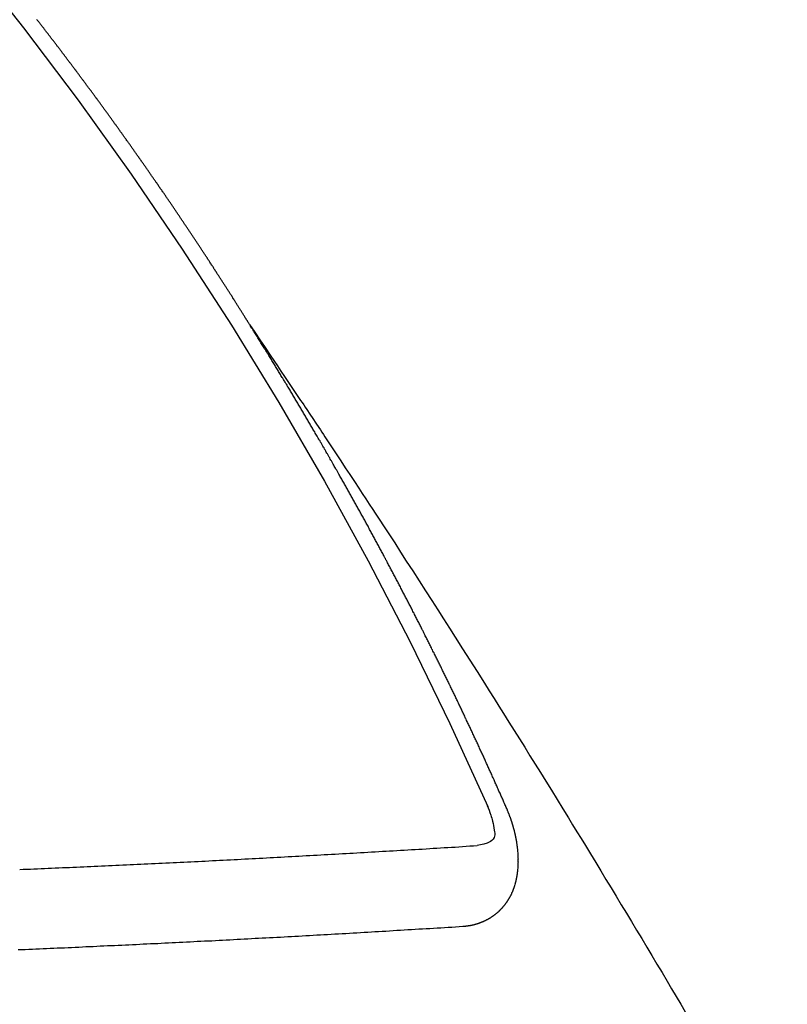
# Model space of a CAD drawing. Extents: x 0 to 26473, y -33085 to -24215.
# Drawn here: x 15109 to 15115, y -26069 to -26061 of the extents above; entities that cross this region are included whole.
import ezdxf

# ---------------------------------------------------------------- set-up
doc = ezdxf.new("R2010")
doc.units = 0
doc.header["$LTSCALE"] = 50
doc.header["$MEASUREMENT"] = 0
doc.linetypes.add('CENTER2', pattern=[1.125, 0.75, -0.125, 0.125, -0.125])
doc.linetypes.add('HIDDEN', pattern=[0.375, 0.25, -0.125])
doc.layers.get('0').update_dxf_attribs({"linetype": 'CONTINUOUS'})
doc.layers.get('DEFPOINTS').update_dxf_attribs({"color": 146, "linetype": 'CONTINUOUS'})
for name, color, linetype in [('150-機器', 8, 'CONTINUOUS'), ('160-文字', 254, 'CONTINUOUS'), ('166-寸法B', 11, 'CONTINUOUS')]:
    doc.layers.add(name, color=color, linetype=linetype)
doc.styles.add('KH001', font='txt')
doc.dimstyles.new('KH1xx015', dxfattribs={"dimscale": 10, "dimtxt": 3.8, "dimasz": 0.8, "dimexe": 0.3, "dimexo": 1.2, "dimgap": 0.5, "dimtad": 3, "dimdec": 1, "dimdsep": 46, "dimlunit": 6, "dimtxsty": 'KH001', "dimblk": 'DOT', "dimcen": 1, "dimdle": 1, "dimclrd": 256, "dimclre": 256, "dimclrt": 256, "dimadec": 0, "dimazin": 0, "dimtfac": 1, "dimtdec": 1, "dimtix": 1, "dimtmove": 2, "dimatfit": 3, "dimldrblk": 'CLOSEDBLANK', "dimfxl": 1, "dimtolj": 1, "dimtzin": 0, "dimlwd": -1, "dimlwe": -1, "dimarcsym": 0})
doc.dimstyles.new('KH1xx030', dxfattribs={"dimscale": 30, "dimtxt": 2, "dimasz": 0.6, "dimexe": 0.3, "dimexo": 1.2, "dimgap": 0.5, "dimtad": 3, "dimdec": 1, "dimdsep": 46, "dimlunit": 6, "dimtxsty": 'KH001', "dimblk": 'DOT', "dimcen": 1, "dimdle": 1, "dimclrd": 256, "dimclre": 256, "dimclrt": 256, "dimadec": 0, "dimazin": 0, "dimtfac": 1, "dimtdec": 1, "dimtix": 1, "dimtmove": 2, "dimatfit": 3, "dimldrblk": 'CLOSEDBLANK', "dimfxl": 1, "dimtolj": 1, "dimtzin": 0, "dimlwd": -1, "dimlwe": -1, "dimarcsym": 0})

# ---------------------------------------------------------------- blocks, each defined once
blk = doc.blocks.new('F402_H')
at = {"layer": '150-機器', "color": 13, "linetype": 'CENTER2'}
blk.add_line((0, 0), (244.018, -170.8633), dxfattribs=at)
at = {"layer": '150-機器', "color": 13, "linetype": 'HIDDEN'}
for points in [[(217.0868, -153.9617), (217.0908, -153.956), (217.0948, -153.9502), (217.0974, -153.9448), (217.1014, -153.939), (217.1054, -153.9333), (217.1086, -153.927), (217.112, -153.9221), (217.116, -153.9164), (217.1192, -153.9101), (217.1227, -153.9052), (217.1267, -153.8995), (217.1298, -153.8932), (217.1333, -153.8883), (217.1373, -153.8826), (217.1405, -153.8763), (217.1439, -153.8714), (217.1479, -153.8657), (217.1511, -153.8594), (217.1545, -153.8545), (217.1585, -153.8488), (217.1617, -153.8425), (217.1657, -153.8368), (217.1692, -153.8319), (217.1723, -153.8256), (217.1763, -153.8198), (217.1798, -153.8149), (217.183, -153.8087), (217.187, -153.8029), (217.1904, -153.798), (217.1936, -153.7917), (217.1976, -153.786), (217.201, -153.7811), (217.2042, -153.7748), (217.2082, -153.7691), (217.2122, -153.7634), (217.2148, -153.7579), (217.2188, -153.7522), (217.2228, -153.7465), (217.2263, -153.7416), (217.2295, -153.7353), (217.2335, -153.7296), (217.2369, -153.7247), (217.2401, -153.7184), (217.2441, -153.7127), (217.2481, -153.7069), (217.2515, -153.702), (217.2547, -153.6957), (217.2587, -153.69), (217.2622, -153.6851), (217.2653, -153.6788), (217.2693, -153.6731), (217.2728, -153.6682), (217.2768, -153.6625), (217.28, -153.6562), (217.2834, -153.6513), (217.2874, -153.6456), (217.2906, -153.6393), (217.2946, -153.6336), (217.298, -153.6287), (217.302, -153.6229), (217.3052, -153.6167), (217.3087, -153.6118), (217.3127, -153.606), (217.3167, -153.6003), (217.3193, -153.5948), (217.3233, -153.5891), (217.3273, -153.5834), (217.3313, -153.5777), (217.3339, -153.5722), (217.3379, -153.5665), (217.3419, -153.5608), (217.3454, -153.5559), (217.3485, -153.5496), (217.3525, -153.5439), (217.3565, -153.5381), (217.36, -153.5332), (217.3632, -153.527), (217.3672, -153.5212), (217.3706, -153.5163), (217.3746, -153.5106), (217.3778, -153.5043), (217.3812, -153.4994), (217.3852, -153.4937), (217.3892, -153.488), (217.3924, -153.4817), (217.3959, -153.4768), (217.3999, -153.4711), (217.4039, -153.4654), (217.4073, -153.4605), (217.4105, -153.4542), (217.4145, -153.4484), (217.4179, -153.4435), (217.4219, -153.4378), (217.4251, -153.4315), (217.4291, -153.4258), (217.4326, -153.4209), (217.4366, -153.4152), (217.4406, -153.4095), (217.4432, -153.404), (217.4472, -153.3983), (217.4512, -153.3926), (217.4552, -153.3868), (217.4586, -153.3819), (217.4618, -153.3756), (217.4658, -153.3699), (217.4692, -153.365), (217.4732, -153.3593), (217.4773, -153.3536), (217.4799, -153.3481), (217.4839, -153.3424), (217.4879, -153.3367), (217.4919, -153.331), (217.4953, -153.3261), (217.4985, -153.3198), (217.5025, -153.314), (217.5059, -153.3091), (217.5099, -153.3034), (217.5139, -153.2977), (217.518, -153.292), (217.5206, -153.2865), (217.5246, -153.2808), (217.5286, -153.2751), (217.532, -153.2702), (217.536, -153.2645), (217.5392, -153.2582), (217.5432, -153.2524), (217.5466, -153.2475), (217.5506, -153.2418), (217.5546, -153.2361), (217.5581, -153.2312), (217.5613, -153.2249), (217.5653, -153.2192), (217.5687, -153.2143), (217.5727, -153.2086), (217.5767, -153.2029), (217.5807, -153.1971), (217.5841, -153.1922), (217.5873, -153.1859), (217.5913, -153.1802), (217.5948, -153.1753), (217.5988, -153.1696), (217.6028, -153.1639), (217.6068, -153.1582), (217.6094, -153.1527), (217.6134, -153.147), (217.6174, -153.1413), (217.6208, -153.1364), (217.6248, -153.1306), (217.6288, -153.1249), (217.6329, -153.1192), (217.6363, -153.1143), (217.6395, -153.108), (217.6435, -153.1023), (217.6469, -153.0974), (217.6509, -153.0917), (217.6549, -153.0859), (217.6589, -153.0802), (217.6624, -153.0753), (217.6664, -153.0696), (217.6695, -153.0633), (217.673, -153.0584), (217.677, -153.0527), (217.681, -153.047), (217.685, -153.0413), (217.6884, -153.0364), (217.6924, -153.0306), (217.6964, -153.0249), (217.6999, -153.02), (217.7031, -153.0137), (217.7071, -153.008), (217.7111, -153.0023), (217.7145, -152.9974), (217.7185, -152.9917), (217.7225, -152.9859), (217.7259, -152.981), (217.7299, -152.9753), (217.7339, -152.9696), (217.7374, -152.9647), (217.7406, -152.9584), (217.7446, -152.9527), (217.7486, -152.947), (217.752, -152.9421), (217.756, -152.9364), (217.76, -152.9306), (217.7634, -152.9257), (217.7675, -152.92), (217.7715, -152.9143), (217.7755, -152.9086), (217.7789, -152.9037), (217.7829, -152.898), (217.7861, -152.8917), (217.7895, -152.8868), (217.7935, -152.881), (217.7975, -152.8753), (217.8015, -152.8696), (217.805, -152.8647), (217.809, -152.859), (217.813, -152.8533), (217.8164, -152.8484), (217.8204, -152.8426), (217.8244, -152.8369), (217.8284, -152.8312), (217.8319, -152.8263), (217.8359, -152.8206), (217.8399, -152.8149), (217.8433, -152.81), (217.8473, -152.8042), (217.8505, -152.798), (217.8545, -152.7922), (217.8579, -152.7873), (217.8619, -152.7816), (217.8659, -152.7759), (217.8694, -152.771), (217.8734, -152.7653), (217.8774, -152.7596), (217.8814, -152.7538), (217.8848, -152.7489), (217.8888, -152.7432), (217.8928, -152.7375), (217.8968, -152.7318), (217.9003, -152.7269), (217.9043, -152.7212), (217.9083, -152.7154), (217.9117, -152.7105), (217.9157, -152.7048), (217.9197, -152.6991), (217.9237, -152.6934), (217.9271, -152.6885), (217.9311, -152.6828), (217.9351, -152.677), (217.9386, -152.6721), (217.9426, -152.6664), (217.9466, -152.6607), (217.9506, -152.655), (217.954, -152.6501), (217.958, -152.6444), (217.962, -152.6386), (217.9655, -152.6337), (217.9695, -152.628), (217.9735, -152.6223), (217.9775, -152.6166), (217.9809, -152.6117), (217.9849, -152.606), (217.9889, -152.6002), (217.9924, -152.5953), (217.9964, -152.5896), (218.0004, -152.5839), (218.0044, -152.5782), (218.0078, -152.5733), (218.0118, -152.5676), (218.0158, -152.5618), (218.0192, -152.5569), (218.0232, -152.5512), (218.0272, -152.5455), (218.0313, -152.5398), (218.0347, -152.5349), (218.0387, -152.5292), (218.0427, -152.5234), (218.0461, -152.5185), (218.0501, -152.5128), (218.0541, -152.5071), (218.0581, -152.5014), (218.0616, -152.4965), (218.0656, -152.4908), (218.0696, -152.485), (218.073, -152.4801), (218.077, -152.4744), (218.081, -152.4687), (218.085, -152.463), (218.0885, -152.4581), (218.0925, -152.4524), (218.0973, -152.4472), (218.1007, -152.4423), (218.1047, -152.4366), (218.1087, -152.4309), (218.1127, -152.4252), (218.1162, -152.4203), (218.1202, -152.4145), (218.1242, -152.4088), (218.1276, -152.4039), (218.1316, -152.3982), (218.1356, -152.3925), (218.1396, -152.3868), (218.1431, -152.3819), (218.1471, -152.3761), (218.1511, -152.3704), (218.1545, -152.3655), (218.1585, -152.3598), (218.1633, -152.3547), (218.1673, -152.3489), (218.1708, -152.344), (218.1748, -152.3383), (218.1788, -152.3326), (218.1822, -152.3277), (218.1862, -152.322), (218.1902, -152.3163), (218.1942, -152.3105), (218.1976, -152.3056), (218.2016, -152.2999), (218.2056, -152.2942), (218.2099, -152.2899), (218.2139, -152.2842), (218.2179, -152.2784), (218.2219, -152.2727), (218.2253, -152.2678), (218.2293, -152.2621), (218.2334, -152.2564), (218.2368, -152.2515), (218.2408, -152.2458), (218.2448, -152.24), (218.2496, -152.2349), (218.253, -152.23), (218.2571, -152.2243), (218.2611, -152.2186), (218.2645, -152.2136), (218.2685, -152.2079), (218.2725, -152.2022), (218.2765, -152.1965), (218.2799, -152.1916), (218.2848, -152.1864), (218.2888, -152.1807), (218.2922, -152.1758), (218.2962, -152.1701), (218.3002, -152.1644), (218.3042, -152.1587), (218.3076, -152.1538), (218.3116, -152.148), (218.3165, -152.1429), (218.3199, -152.138), (218.3239, -152.1323), (218.3279, -152.1266), (218.3313, -152.1217), (218.3353, -152.1159), (218.3393, -152.1102), (218.3442, -152.1051), (218.3476, -152.1002), (218.3516, -152.0945), (218.3556, -152.0887), (218.359, -152.0838), (218.363, -152.0781), (218.3671, -152.0724), (218.3719, -152.0672), (218.3753, -152.0623), (218.3793, -152.0566), (218.3833, -152.0509), (218.3867, -152.046), (218.3908, -152.0403), (218.3948, -152.0346), (218.3996, -152.0294), (218.403, -152.0245), (218.407, -152.0188), (218.411, -152.0131), (218.4144, -152.0082), (218.4185, -152.0025), (218.4233, -151.9973), (218.4273, -151.9916), (218.4307, -151.9867), (218.4347, -151.981), (218.4387, -151.9753), (218.443, -151.9709), (218.447, -151.9652), (218.451, -151.9595), (218.4544, -151.9546), (218.4584, -151.9489), (218.4624, -151.9431), (218.4672, -151.938), (218.4707, -151.9331), (218.4747, -151.9274), (218.4787, -151.9217), (218.4821, -151.9168), (218.4869, -151.9116), (218.4909, -151.9059), (218.4949, -151.9002), (218.4984, -151.8953), (218.5024, -151.8896), (218.5072, -151.8844), (218.5106, -151.8795), (218.5146, -151.8738), (218.5186, -151.8681), (218.5226, -151.8623), (218.5269, -151.858), (218.5309, -151.8523), (218.5349, -151.8466), (218.5383, -151.8417), (218.5423, -151.836), (218.5472, -151.8308), (218.5506, -151.8259), (218.5546, -151.8202), (218.5586, -151.8145), (218.5626, -151.8088), (218.5669, -151.8044), (218.5709, -151.7987), (218.5749, -151.793), (218.5783, -151.7881), (218.5831, -151.7829), (218.5871, -151.7772), (218.5906, -151.7723), (218.5946, -151.7666), (218.5994, -151.7615), (218.6034, -151.7557), (218.6068, -151.7508), (218.6108, -151.7451), (218.6156, -151.74), (218.6191, -151.7351), (218.6231, -151.7293), (218.6271, -151.7236), (218.6319, -151.7185), (218.6353, -151.7136), (218.6393, -151.7079), (218.6434, -151.7021), (218.6476, -151.6978), (218.6516, -151.6921), (218.6556, -151.6864), (218.659, -151.6815), (218.6639, -151.6763), (218.6679, -151.6706), (218.6719, -151.6649), (218.6753, -151.66), (218.6801, -151.6548), (218.6841, -151.6491), (218.6876, -151.6442), (218.6916, -151.6385), (218.6964, -151.6333), (218.6998, -151.6284), (218.7038, -151.6227), (218.7086, -151.6176), (218.7121, -151.6127), (218.7161, -151.607), (218.7201, -151.6012), (218.7249, -151.5961), (218.7283, -151.5912), (218.7323, -151.5855), (218.7372, -151.5803), (218.7406, -151.5754), (218.7446, -151.5697), (218.7494, -151.5646), (218.7529, -151.5597), (218.7569, -151.5539), (218.7609, -151.5482), (218.7657, -151.5431), (218.7691, -151.5382), (218.7731, -151.5325), (218.7779, -151.5273), (218.7814, -151.5224), (218.7854, -151.5167), (218.7902, -151.5115), (218.7936, -151.5066), (218.7976, -151.5009), (218.8025, -151.4958), (218.8059, -151.4909), (218.8099, -151.4851), (218.8147, -151.48), (218.8187, -151.4743), (218.8222, -151.4694), (218.8262, -151.4637), (218.831, -151.4585), (218.8344, -151.4536), (218.8384, -151.4479), (218.8432, -151.4427), (218.8467, -151.4378), (218.8507, -151.4321), (218.8555, -151.427), (218.8589, -151.4221), (218.8629, -151.4164), (218.8678, -151.4112)], [(217.0908, -153.956), (217.0475, -154.0203), (217.0043, -154.0847), (216.961, -154.1491), (216.9178, -154.2135), (216.8883, -154.2574), (216.8588, -154.3012), (216.8293, -154.3451), (216.7998, -154.389), (216.7827, -154.4142), (216.7657, -154.4394), (216.7487, -154.4646), (216.7316, -154.4898), (216.7147, -154.5148), (216.6978, -154.5397), (216.6809, -154.5647), (216.664, -154.5898), (216.6514, -154.6086), (216.6388, -154.6275), (216.6262, -154.6464), (216.6136, -154.6653), (216.5883, -154.7032), (216.5629, -154.7412), (216.5375, -154.7791), (216.5122, -154.8171), (216.4996, -154.8359), (216.487, -154.8548), (216.4744, -154.8737), (216.4618, -154.8925), (216.445, -154.9177), (216.4283, -154.9428), (216.4116, -154.9679), (216.395, -154.9931), (216.3783, -155.0186), (216.3617, -155.0441), (216.3451, -155.0696), (216.3285, -155.0951), (216.291, -155.1519), (216.2533, -155.2086), (216.2156, -155.2653), (216.178, -155.3221), (216.1491, -155.3664), (216.1202, -155.4107), (216.0914, -155.4551), (216.0625, -155.4993), (216.041, -155.5318), (216.0195, -155.5642), (215.998, -155.5967), (215.9766, -155.6291), (215.9275, -155.7041), (215.8788, -155.7792), (215.8302, -155.8545), (215.7817, -155.9298), (215.7284, -156.0124), (215.6751, -156.095), (215.6218, -156.1776), (215.5686, -156.2603), (215.5197, -156.3365), (215.4708, -156.4128), (215.422, -156.4891), (215.3732, -156.5654), (215.3122, -156.6609), (215.2513, -156.7564), (215.1904, -156.852), (215.1298, -156.9478), (215.0896, -157.0115), (215.0495, -157.0754), (215.0094, -157.1392), (214.9693, -157.2031), (214.9253, -157.2733), (214.8812, -157.3435), (214.8372, -157.4138), (214.7933, -157.484), (214.7494, -157.5544), (214.7055, -157.6247), (214.6618, -157.6951), (214.6181, -157.7656), (214.5706, -157.8423), (214.5233, -157.919), (214.476, -157.9958), (214.4287, -158.0725), (214.3932, -158.1301), (214.3577, -158.1878), (214.3222, -158.2454), (214.2867, -158.3031), (214.2436, -158.3736), (214.2005, -158.4442), (214.1575, -158.5148), (214.1146, -158.5855), (214.0718, -158.656), (214.029, -158.7265), (213.9864, -158.7971), (213.9437, -158.8677), (213.9012, -158.9383), (213.8587, -159.009), (213.8162, -159.0797), (213.7738, -159.1505), (213.7314, -159.2212), (213.689, -159.292), (213.6467, -159.3629), (213.6046, -159.4338), (213.5665, -159.4981), (213.5284, -159.5625), (213.4904, -159.6269), (213.4523, -159.6912)], [(214.9435, -157.9946), (214.9475, -157.9853), (214.9511, -157.9768), (214.9546, -157.9683), (214.9581, -157.9598), (214.9624, -157.9519), (214.9665, -157.9426), (214.97, -157.9341), (214.9735, -157.9256), (214.9771, -157.9171), (214.9806, -157.9086), (214.9855, -157.8999), (214.989, -157.8914), (214.9925, -157.8829), (214.996, -157.8744), (214.9995, -157.8659), (215.0044, -157.8571), (215.0079, -157.8486), (215.0115, -157.8402), (215.015, -157.8317), (215.0191, -157.8223), (215.0234, -157.8144), (215.0269, -157.8059), (215.0304, -157.7974), (215.0339, -157.7889), (215.0388, -157.7802), (215.0424, -157.7717), (215.0459, -157.7632), (215.0494, -157.7547), (215.0535, -157.7454), (215.0578, -157.7375), (215.0613, -157.729), (215.0648, -157.7205), (215.0683, -157.712), (215.0733, -157.7032), (215.0768, -157.6947), (215.0803, -157.6862), (215.0838, -157.6777), (215.0887, -157.669), (215.0922, -157.6605), (215.0957, -157.652), (215.1001, -157.6441), (215.1041, -157.6348), (215.1077, -157.6263), (215.1112, -157.6178), (215.1155, -157.6098), (215.1196, -157.6005), (215.1231, -157.592), (215.1274, -157.5841), (215.1315, -157.5748), (215.135, -157.5663), (215.1386, -157.5578), (215.1429, -157.5499), (215.147, -157.5406), (215.1505, -157.5321), (215.1548, -157.5241), (215.1583, -157.5156), (215.1624, -157.5063), (215.1668, -157.4984), (215.1703, -157.4899), (215.1744, -157.4806), (215.1787, -157.4727), (215.1822, -157.4642), (215.1857, -157.4557), (215.1906, -157.4469), (215.1941, -157.4384), (215.1976, -157.4299), (215.2026, -157.4212), (215.2061, -157.4127), (215.2096, -157.4042), (215.2139, -157.3963), (215.218, -157.387), (215.2215, -157.3785), (215.2258, -157.3705), (215.2299, -157.3612), (215.2343, -157.3533), (215.2378, -157.3448), (215.2419, -157.3355), (215.2462, -157.3276), (215.2497, -157.3191), (215.2532, -157.3106), (215.2581, -157.3018), (215.2616, -157.2933), (215.266, -157.2854), (215.2701, -157.2761), (215.2736, -157.2676), (215.2779, -157.2597), (215.282, -157.2504), (215.2863, -157.2424), (215.2898, -157.2339), (215.2939, -157.2246), (215.2983, -157.2167), (215.3018, -157.2082), (215.3067, -157.1995), (215.3102, -157.191), (215.3145, -157.183), (215.3186, -157.1737), (215.3221, -157.1652), (215.3265, -157.1573), (215.3305, -157.148), (215.3349, -157.1401), (215.3384, -157.1316), (215.3433, -157.1228), (215.3468, -157.1143), (215.3503, -157.1058), (215.3552, -157.0971), (215.3587, -157.0886), (215.3631, -157.0807), (215.3672, -157.0713), (215.3715, -157.0634), (215.375, -157.0549), (215.3799, -157.0462), (215.3834, -157.0377), (215.3883, -157.0289), (215.3918, -157.0204), (215.3962, -157.0125), (215.4003, -157.0032), (215.4046, -156.9953), (215.4081, -156.9868), (215.413, -156.978), (215.4165, -156.9695), (215.4209, -156.9616), (215.4249, -156.9523), (215.4293, -156.9444), (215.4334, -156.9351), (215.4377, -156.9271), (215.4412, -156.9186), (215.4461, -156.9099), (215.4496, -156.9014), (215.454, -156.8935), (215.458, -156.8842), (215.4624, -156.8762), (215.4665, -156.8669), (215.4708, -156.859), (215.4743, -156.8505), (215.4792, -156.8418), (215.4827, -156.8333), (215.4876, -156.8245), (215.4911, -156.816), (215.4955, -156.8081), (215.5004, -156.7994), (215.5039, -156.7909), (215.5088, -156.7821), (215.5123, -156.7736), (215.5166, -156.7657), (215.5207, -156.7564), (215.5251, -156.7485), (215.5291, -156.7391), (215.5335, -156.7312), (215.5378, -156.7233), (215.5419, -156.714), (215.5462, -156.7061), (215.5503, -156.6967), (215.5546, -156.6888), (215.559, -156.6809), (215.5631, -156.6716), (215.5674, -156.6637), (215.5715, -156.6543), (215.5758, -156.6464), (215.5801, -156.6385), (215.5842, -156.6292), (215.5886, -156.6213), (215.5926, -156.6119), (215.597, -156.604), (215.6019, -156.5953), (215.6054, -156.5868), (215.6097, -156.5789), (215.6138, -156.5695), (215.6181, -156.5616), (215.6231, -156.5529), (215.6266, -156.5444), (215.6315, -156.5356), (215.6358, -156.5277), (215.6393, -156.5192), (215.6442, -156.5105), (215.6486, -156.5025), (215.6526, -156.4932), (215.657, -156.4853), (215.6619, -156.4766), (215.6654, -156.4681), (215.6703, -156.4593), (215.6746, -156.4514), (215.6781, -156.4429), (215.683, -156.4342), (215.6874, -156.4262), (215.6915, -156.4169), (215.6958, -156.409), (215.7007, -156.4003), (215.7042, -156.3918), (215.7091, -156.383), (215.7134, -156.3751), (215.7175, -156.3658), (215.7219, -156.3579), (215.7262, -156.3499), (215.7303, -156.3406), (215.7346, -156.3327), (215.7395, -156.3239), (215.7438, -156.316), (215.7479, -156.3067), (215.7523, -156.2988), (215.7572, -156.29), (215.7607, -156.2815), (215.7656, -156.2728), (215.7699, -156.2649), (215.7748, -156.2561), (215.7783, -156.2476), (215.7832, -156.2389), (215.7876, -156.231), (215.7919, -156.223), (215.796, -156.2137), (215.8003, -156.2058), (215.8052, -156.1971), (215.8096, -156.1891), (215.8136, -156.1798), (215.818, -156.1719), (215.8229, -156.1632), (215.8272, -156.1552), (215.8313, -156.1459), (215.8356, -156.138), (215.8405, -156.1293), (215.8449, -156.1213), (215.849, -156.112), (215.8533, -156.1041), (215.8582, -156.0953), (215.8625, -156.0874), (215.8674, -156.0787), (215.8709, -156.0702), (215.8758, -156.0614), (215.8802, -156.0535), (215.8851, -156.0448), (215.8894, -156.0368), (215.8935, -156.0275), (215.8978, -156.0196), (215.9027, -156.0109), (215.9071, -156.0029), (215.912, -155.9942), (215.9155, -155.9857), (215.9204, -155.977), (215.9247, -155.969), (215.9296, -155.9603), (215.9339, -155.9524), (215.9389, -155.9436), (215.9424, -155.9351), (215.9473, -155.9264), (215.9516, -155.9185), (215.9565, -155.9097), (215.9608, -155.9018), (215.9657, -155.8931), (215.9698, -155.8837), (215.9742, -155.8758), (215.9791, -155.8671), (215.9834, -155.8592), (215.9883, -155.8504), (215.9926, -155.8425), (215.9975, -155.8337), (216.0019, -155.8258), (216.0059, -155.8165), (216.0103, -155.8086), (216.0152, -155.7998), (216.0195, -155.7919), (216.0244, -155.7832), (216.0288, -155.7752), (216.0337, -155.7665), (216.038, -155.7586), (216.0429, -155.7498), (216.047, -155.7405), (216.0513, -155.7326), (216.0562, -155.7239), (216.0605, -155.7159), (216.0654, -155.7072), (216.0698, -155.6993), (216.0747, -155.6905), (216.079, -155.6826), (216.0839, -155.6739), (216.0882, -155.6659), (216.0932, -155.6572), (216.0981, -155.6484), (216.1016, -155.6399), (216.1065, -155.6312), (216.1108, -155.6233), (216.1157, -155.6145), (216.12, -155.6066), (216.1249, -155.5979), (216.1293, -155.5899), (216.1342, -155.5812), (216.1391, -155.5725), (216.1434, -155.5645), (216.1483, -155.5558), (216.1526, -155.5479), (216.1576, -155.5391), (216.1619, -155.5312), (216.1668, -155.5225), (216.1711, -155.5145), (216.176, -155.5058), (216.1809, -155.4971), (216.1853, -155.4891), (216.1902, -155.4804), (216.1945, -155.4725), (216.1994, -155.4637), (216.2037, -155.4558), (216.2086, -155.4471), (216.2135, -155.4383), (216.2179, -155.4304), (216.2228, -155.4216), (216.2271, -155.4137), (216.232, -155.405), (216.2363, -155.3971), (216.2412, -155.3883), (216.2461, -155.3796), (216.2505, -155.3716), (216.2554, -155.3629), (216.2597, -155.355), (216.2646, -155.3462), (216.2689, -155.3383), (216.2739, -155.3296), (216.2788, -155.3208), (216.2831, -155.3129), (216.288, -155.3042), (216.2923, -155.2962), (216.2972, -155.2875), (216.3021, -155.2788), (216.3065, -155.2708), (216.3122, -155.2627), (216.3165, -155.2547), (216.3214, -155.246), (216.3263, -155.2373), (216.3307, -155.2293), (216.3356, -155.2206), (216.3399, -155.2127), (216.3448, -155.2039), (216.3497, -155.1952), (216.354, -155.1872), (216.3589, -155.1785), (216.3633, -155.1706), (216.369, -155.1624), (216.3739, -155.1537), (216.3782, -155.1457), (216.3831, -155.137), (216.3875, -155.1291), (216.3924, -155.1203), (216.3973, -155.1116), (216.4016, -155.1037), (216.4065, -155.0949), (216.4116, -155.0876), (216.4165, -155.0788), (216.4214, -155.0701), (216.4258, -155.0622), (216.4307, -155.0534), (216.435, -155.0455), (216.4399, -155.0368), (216.4456, -155.0286), (216.45, -155.0207), (216.4549, -155.0119), (216.4598, -155.0032), (216.4641, -154.9953), (216.469, -154.9865), (216.4733, -154.9786), (216.4791, -154.9704), (216.484, -154.9617), (216.4883, -154.9538), (216.4932, -154.945), (216.4975, -154.9371), (216.5024, -154.9283), (216.5082, -154.9202), (216.5125, -154.9122), (216.5174, -154.9035), (216.5223, -154.8948), (216.5266, -154.8868), (216.5324, -154.8787), (216.5367, -154.8707), (216.5416, -154.862), (216.5465, -154.8533), (216.5508, -154.8453), (216.5565, -154.8372), (216.5614, -154.8284), (216.5658, -154.8205), (216.5707, -154.8118), (216.5764, -154.8036), (216.5807, -154.7957), (216.5856, -154.7869), (216.59, -154.779), (216.5949, -154.7703), (216.6006, -154.7621), (216.6049, -154.7542), (216.6098, -154.7454), (216.6147, -154.7367), (216.6199, -154.7293), (216.6248, -154.7206), (216.6297, -154.7118), (216.634, -154.7039), (216.6397, -154.6957), (216.6441, -154.6878), (216.649, -154.6791), (216.6539, -154.6703), (216.659, -154.663), (216.6639, -154.6542), (216.6688, -154.6455), (216.674, -154.6381), (216.6789, -154.6294), (216.6838, -154.6207), (216.6881, -154.6127), (216.6938, -154.6046), (216.6987, -154.5958), (216.7031, -154.5879), (216.7088, -154.5797), (216.7137, -154.571), (216.718, -154.5631), (216.7229, -154.5543), (216.7281, -154.547), (216.733, -154.5382), (216.7379, -154.5295), (216.743, -154.5221), (216.7479, -154.5134), (216.7528, -154.5046), (216.758, -154.4973), (216.7629, -154.4886), (216.7678, -154.4798), (216.773, -154.4725), (216.7779, -154.4637), (216.7828, -154.455), (216.7879, -154.4476), (216.7928, -154.4389), (216.7977, -154.4301), (216.8029, -154.4228), (216.8078, -154.414), (216.8127, -154.4053), (216.8178, -154.3979), (216.8227, -154.3892), (216.8284, -154.381), (216.8328, -154.3731), (216.8377, -154.3644), (216.8434, -154.3562), (216.8477, -154.3483), (216.8526, -154.3395), (216.8584, -154.3314), (216.8627, -154.3234), (216.8684, -154.3153), (216.8733, -154.3065), (216.8776, -154.2986), (216.8834, -154.2904), (216.8883, -154.2817), (216.8934, -154.2743), (216.8983, -154.2656), (216.904, -154.2574), (216.9084, -154.2495), (216.9133, -154.2408), (216.919, -154.2326), (216.9233, -154.2247), (216.929, -154.2165), (216.9339, -154.2078), (216.9397, -154.1996), (216.944, -154.1917), (216.9489, -154.1829), (216.9546, -154.1747), (216.959, -154.1668), (216.9647, -154.1587), (216.9696, -154.1499), (216.9747, -154.1426), (216.9796, -154.1338), (216.9854, -154.1256), (216.9897, -154.1177), (216.9954, -154.1096), (217.0003, -154.1008), (217.0055, -154.0935), (217.0104, -154.0847), (217.0153, -154.076), (217.0204, -154.0686), (217.0253, -154.0599), (217.031, -154.0517), (217.0359, -154.043), (217.0411, -154.0356), (217.046, -154.0269), (217.0517, -154.0187), (217.056, -154.0108), (217.0618, -154.0026), (217.0667, -153.9939), (217.0718, -153.9865), (217.0767, -153.9778), (217.0824, -153.9696), (217.0868, -153.9617)], [(215.31, -158.977), (215.3078, -158.9766), (215.3056, -158.9763), (215.3034, -158.976), (215.3006, -158.9765), (215.2976, -158.9756), (215.2954, -158.9753), (215.2932, -158.9749), (215.291, -158.9746), (215.2882, -158.9751), (215.286, -158.9748), (215.2838, -158.9744), (215.2808, -158.9735), (215.2786, -158.9732), (215.2764, -158.9729), (215.2736, -158.9734), (215.2714, -158.973), (215.2692, -158.9727), (215.2661, -158.9718), (215.2639, -158.9715), (215.2617, -158.9712), (215.2595, -158.9708), (215.2573, -158.9705), (215.2551, -158.9702), (215.2521, -158.9693), (215.2493, -158.9698), (215.2471, -158.9694), (215.2449, -158.9691), (215.2427, -158.9688), (215.2397, -158.9679), (215.2375, -158.9676), (215.2353, -158.9672), (215.2331, -158.9669), (215.2314, -158.9658), (215.2292, -158.9654), (215.2262, -158.9645), (215.224, -158.9642), (215.2218, -158.9639), (215.2196, -158.9636), (215.2166, -158.9627), (215.2143, -158.9623), (215.2127, -158.9612), (215.2105, -158.9609), (215.2083, -158.9605), (215.2053, -158.9596), (215.2031, -158.9593), (215.2014, -158.9582), (215.1992, -158.9578), (215.197, -158.9575), (215.194, -158.9566), (215.1924, -158.9555), (215.1902, -158.9551), (215.188, -158.9548), (215.1849, -158.9539), (215.1833, -158.9528), (215.1811, -158.9524), (215.1789, -158.9521), (215.1764, -158.9504), (215.1742, -158.9501), (215.1726, -158.9489), (215.1704, -158.9486), (215.1674, -158.9477), (215.1657, -158.9466), (215.1635, -158.9462), (215.1619, -158.9451), (215.1589, -158.9442), (215.1567, -158.9439), (215.155, -158.9427), (215.1528, -158.9424), (215.1504, -158.9407), (215.1482, -158.9403), (215.1465, -158.9392), (215.1443, -158.9389), (215.1419, -158.9372), (215.1397, -158.9368), (215.138, -158.9357), (215.1364, -158.9345), (215.1334, -158.9336), (215.1317, -158.9325), (215.1295, -158.9322), (215.1279, -158.931), (215.1249, -158.9301), (215.1232, -158.929), (215.1216, -158.9278), (215.1194, -158.9275), (215.117, -158.9258), (215.1153, -158.9247), (215.1131, -158.9243), (215.1115, -158.9232), (215.109, -158.9215), (215.1068, -158.9211), (215.1052, -158.92), (215.1036, -158.9189), (215.1011, -158.9171), (215.0989, -158.9168), (215.0973, -158.9157), (215.0956, -158.9145), (215.0932, -158.9128), (215.091, -158.9125), (215.0893, -158.9113), (215.0877, -158.9102), (215.0853, -158.9085), (215.0836, -158.9073), (215.082, -158.9062), (215.0798, -158.9059), (215.0773, -158.9041), (215.0757, -158.903), (215.0741, -158.9019), (215.0724, -158.9007), (215.07, -158.899), (215.0683, -158.8978), (215.0667, -158.8967), (215.0643, -158.895), (215.0626, -158.8938), (215.061, -158.8927), (215.0594, -158.8916), (215.0569, -158.8898), (215.0553, -158.8887), (215.0536, -158.8876), (215.052, -158.8864), (215.0496, -158.8847), (215.0479, -158.8835), (215.0463, -158.8824), (215.0447, -158.8813), (215.0422, -158.8795), (215.0406, -158.8784), (215.0389, -158.8773), (215.0373, -158.8761), (215.0354, -158.8736), (215.0338, -158.8724), (215.0322, -158.8713), (215.0305, -158.8701), (215.0281, -158.8684), (215.0264, -158.8673), (215.0254, -158.8653), (215.0237, -158.8642), (215.0213, -158.8625), (215.0197, -158.8613), (215.018, -158.8602), (215.017, -158.8582), (215.0145, -158.8565), (215.0129, -158.8554), (215.0112, -158.8542), (215.0102, -158.8522), (215.0077, -158.8505), (215.0061, -158.8494), (215.005, -158.8474), (215.0034, -158.8463), (215.0009, -158.8446), (214.9999, -158.8426), (214.9983, -158.8415), (214.9972, -158.8395), (214.9947, -158.8378), (214.9931, -158.8366), (214.992, -158.8347), (214.9904, -158.8335), (214.9893, -158.8316), (214.9869, -158.8299), (214.9858, -158.8279), (214.9842, -158.8268), (214.9826, -158.8256), (214.9807, -158.8231), (214.9791, -158.8219), (214.978, -158.82), (214.9764, -158.8188), (214.9753, -158.8169), (214.9734, -158.8143), (214.9718, -158.8132), (214.9707, -158.8112), (214.9691, -158.8101), (214.9672, -158.8075), (214.9656, -158.8064), (214.9645, -158.8044), (214.9634, -158.8025), (214.9618, -158.8013), (214.9599, -158.7988), (214.9589, -158.7968), (214.9572, -158.7957), (214.9562, -158.7937), (214.9551, -158.7918), (214.9527, -158.7901), (214.9516, -158.7881), (214.9505, -158.7861), (214.9495, -158.7842), (214.9478, -158.783), (214.9468, -158.7811), (214.9449, -158.7785), (214.9438, -158.7766), (214.9422, -158.7754), (214.9411, -158.7735), (214.9401, -158.7715), (214.9382, -158.769), (214.9371, -158.767), (214.9361, -158.7651), (214.9344, -158.7639), (214.9334, -158.762), (214.9323, -158.76), (214.9304, -158.7575), (214.9294, -158.7555), (214.9283, -158.7535), (214.9273, -158.7516), (214.9262, -158.7496), (214.9251, -158.7477), (214.9241, -158.7457), (214.9222, -158.7432), (214.9211, -158.7412), (214.9201, -158.7392), (214.919, -158.7373), (214.9179, -158.7353), (214.9169, -158.7334), (214.9158, -158.7314), (214.9148, -158.7294), (214.9129, -158.7269), (214.9118, -158.7249), (214.9108, -158.723), (214.9097, -158.721), (214.9086, -158.7191), (214.9076, -158.7171), (214.9071, -158.7143), (214.906, -158.7124), (214.905, -158.7104), (214.9039, -158.7084), (214.902, -158.7059), (214.901, -158.7039), (214.9005, -158.7012), (214.8994, -158.6992), (214.8983, -158.6972), (214.8973, -158.6953), (214.8968, -158.6925), (214.8957, -158.6905), (214.8947, -158.6886), (214.8936, -158.6866), (214.8931, -158.6838), (214.8921, -158.6819), (214.891, -158.6799), (214.8905, -158.6771), (214.8894, -158.6752), (214.8884, -158.6732), (214.8871, -158.6699), (214.886, -158.6679), (214.8855, -158.6651), (214.8845, -158.6632), (214.8834, -158.6612), (214.8829, -158.6584), (214.8818, -158.6565), (214.8814, -158.6537), (214.8803, -158.6517), (214.8798, -158.6489), (214.8787, -158.647), (214.8783, -158.6442), (214.8772, -158.6422), (214.8767, -158.6395), (214.8756, -158.6375), (214.8751, -158.6347), (214.8741, -158.6328), (214.8744, -158.6306), (214.8734, -158.6286), (214.8729, -158.6258), (214.8718, -158.6239), (214.8713, -158.6211), (214.8708, -158.6183), (214.8698, -158.6163), (214.8693, -158.6136), (214.8688, -158.6108), (214.8677, -158.6088), (214.8672, -158.606), (214.8667, -158.6033), (214.8657, -158.6013), (214.8652, -158.5985), (214.8647, -158.5958), (214.8636, -158.5938), (214.864, -158.5916), (214.8635, -158.5888), (214.863, -158.586), (214.8619, -158.5841), (214.8614, -158.5813), (214.8609, -158.5785), (214.8604, -158.5757), (214.8594, -158.5738), (214.8597, -158.5716), (214.8592, -158.5688), (214.8587, -158.566), (214.8582, -158.5632), (214.8578, -158.5605), (214.8567, -158.5585), (214.8562, -158.5557), (214.8565, -158.5535), (214.856, -158.5507), (214.8556, -158.548), (214.8551, -158.5452), (214.8546, -158.5424), (214.8541, -158.5396), (214.8544, -158.5374), (214.8539, -158.5346), (214.8534, -158.5319), (214.8529, -158.5291), (214.8524, -158.5263), (214.8528, -158.5241), (214.8523, -158.5213), (214.8518, -158.5185), (214.8513, -158.5158), (214.8516, -158.5136), (214.8511, -158.5108), (214.8507, -158.508), (214.8502, -158.5052), (214.8505, -158.503), (214.85, -158.5002), (214.8495, -158.4975), (214.849, -158.4947), (214.8493, -158.4925), (214.8489, -158.4897), (214.8484, -158.4869), (214.8487, -158.4847), (214.8488, -158.4811), (214.8483, -158.4783), (214.8478, -158.4756), (214.8481, -158.4734), (214.8476, -158.4706), (214.8471, -158.4678), (214.848, -158.4648), (214.8476, -158.462), (214.8471, -158.4592), (214.8474, -158.457), (214.8469, -158.4542), (214.847, -158.4506), (214.8473, -158.4484), (214.8468, -158.4457), (214.8463, -158.4429), (214.8472, -158.4399), (214.8467, -158.4371), (214.8471, -158.4349), (214.8466, -158.4321), (214.8467, -158.4285), (214.847, -158.4263), (214.8465, -158.4235), (214.8474, -158.4205), (214.8469, -158.4177), (214.8464, -158.4149), (214.8473, -158.4119), (214.8468, -158.4091), (214.8472, -158.4069), (214.8472, -158.4033), (214.8476, -158.4011), (214.8471, -158.3983), (214.8472, -158.3948), (214.8475, -158.3925), (214.8476, -158.389), (214.8479, -158.3867), (214.8474, -158.384), (214.8483, -158.3809), (214.8478, -158.3782), (214.8487, -158.3751), (214.8482, -158.3724), (214.8491, -158.3693), (214.8486, -158.3666), (214.8495, -158.3635), (214.849, -158.3608), (214.8499, -158.3577), (214.8494, -158.355), (214.8503, -158.3519), (214.8507, -158.3497), (214.8508, -158.3461), (214.8511, -158.3439), (214.8512, -158.3403), (214.8515, -158.3381), (214.8516, -158.3345), (214.8519, -158.3323), (214.852, -158.3287), (214.8529, -158.3257), (214.8532, -158.3235), (214.8533, -158.3199), (214.8536, -158.3177), (214.8537, -158.3141), (214.854, -158.3119), (214.8549, -158.3089), (214.855, -158.3053), (214.8553, -158.3031), (214.8562, -158.3001), (214.8563, -158.2965), (214.8566, -158.2943), (214.8575, -158.2912), (214.8576, -158.2876), (214.858, -158.2854), (214.8589, -158.2824), (214.8589, -158.2788), (214.8593, -158.2766), (214.8602, -158.2736), (214.8602, -158.27), (214.8606, -158.2678), (214.8615, -158.2648), (214.8624, -158.2617), (214.8625, -158.2581), (214.8628, -158.2559), (214.8637, -158.2529), (214.8638, -158.2493), (214.8647, -158.2463), (214.865, -158.2441), (214.8659, -158.2411), (214.8668, -158.238), (214.8669, -158.2344), (214.8678, -158.2314), (214.8681, -158.2292), (214.869, -158.2262), (214.8691, -158.2226), (214.87, -158.2196), (214.8709, -158.2166), (214.8712, -158.2143), (214.8721, -158.2113), (214.873, -158.2083), (214.8731, -158.2047), (214.874, -158.2017), (214.8749, -158.1987), (214.8758, -158.1956), (214.8761, -158.1934), (214.877, -158.1904), (214.8779, -158.1874), (214.878, -158.1838), (214.8789, -158.1808), (214.8798, -158.1777), (214.8807, -158.1747), (214.8816, -158.1717), (214.8825, -158.1687), (214.8834, -158.1657), (214.8837, -158.1634), (214.8846, -158.1604), (214.8855, -158.1574), (214.8864, -158.1544), (214.8873, -158.1514), (214.8882, -158.1483), (214.8891, -158.1453), (214.89, -158.1423), (214.8909, -158.1393), (214.891, -158.1357), (214.8919, -158.1326), (214.8928, -158.1296), (214.8945, -158.1272), (214.8954, -158.1241), (214.8963, -158.1211), (214.8972, -158.1181), (214.8981, -158.1151), (214.899, -158.1121), (214.8999, -158.109), (214.9008, -158.106), (214.9017, -158.103), (214.9026, -158.1), (214.9035, -158.0969), (214.905, -158.0931), (214.9059, -158.0901), (214.9068, -158.0871), (214.9085, -158.0846), (214.9094, -158.0816), (214.9103, -158.0786), (214.9112, -158.0755), (214.9121, -158.0725), (214.913, -158.0695), (214.9147, -158.067), (214.9162, -158.0632), (214.9171, -158.0602), (214.918, -158.0571), (214.9189, -158.0541), (214.9206, -158.0517), (214.9215, -158.0487), (214.9224, -158.0456), (214.9238, -158.0418), (214.9256, -158.0393), (214.9265, -158.0363), (214.9274, -158.0333), (214.9283, -158.0303), (214.93, -158.0278), (214.9314, -158.024), (214.9323, -158.021), (214.9332, -158.0179), (214.935, -158.0155), (214.9359, -158.0125), (214.9373, -158.0086), (214.9382, -158.0056), (214.9399, -158.0031), (214.9408, -158.0001), (214.9417, -157.9971), (214.9435, -157.9946)], [(215.1058, -157.9685), (215.0981, -157.9885), (215.0905, -158.0084), (215.0832, -158.0284), (215.0761, -158.0486), (215.072, -158.0613), (215.068, -158.0741), (215.0643, -158.087), (215.0609, -158.1), (215.0569, -158.1187), (215.0539, -158.1375), (215.0511, -158.1565), (215.0478, -158.1761), (215.0453, -158.1885), (215.0434, -158.2009), (215.0427, -158.213), (215.0442, -158.2247), (215.0493, -158.2376), (215.0576, -158.2494), (215.0681, -158.26), (215.08, -158.2692), (215.1059, -158.2834), (215.1335, -158.2928), (215.1621, -158.2988), (215.1912, -158.3033)], [(219.0102, -158.5021), (218.9807, -158.5009), (218.9505, -158.5005), (218.9209, -158.4992), (218.8914, -158.498), (218.8618, -158.4968), (218.8322, -158.4956), (218.8026, -158.4943), (218.7731, -158.4931), (218.7435, -158.4919), (218.7139, -158.4906), (218.6843, -158.4894), (218.6539, -158.4876), (218.6243, -158.4864), (218.5948, -158.4852), (218.5652, -158.4839), (218.5356, -158.4827), (218.506, -158.4815), (218.4756, -158.4797), (218.4461, -158.4784), (218.4165, -158.4772), (218.3869, -158.476), (218.3573, -158.4747), (218.3269, -158.4729), (218.2974, -158.4717), (218.2678, -158.4705), (218.2382, -158.4693), (218.2078, -158.4674), (218.1782, -158.4662), (218.1487, -158.465), (218.1183, -158.4632), (218.0887, -158.462), (218.0591, -158.4607), (218.0295, -158.4595), (217.9991, -158.4577), (217.9696, -158.4565), (217.94, -158.4552), (217.9096, -158.4534), (217.88, -158.4522), (217.8496, -158.4504), (217.8195, -158.45), (217.7899, -158.4488), (217.7595, -158.447), (217.7299, -158.4457), (217.6995, -158.4439), (217.6699, -158.4427), (217.6404, -158.4415), (217.61, -158.4397), (217.5804, -158.4384), (217.55, -158.4366), (217.5204, -158.4354), (217.49, -158.4336), (217.4604, -158.4324), (217.4301, -158.4306), (217.4005, -158.4293), (217.3701, -158.4275), (217.3405, -158.4263), (217.3101, -158.4245), (217.2805, -158.4233), (217.2501, -158.4215), (217.2197, -158.4197), (217.1902, -158.4184), (217.1598, -158.4166), (217.1302, -158.4154), (217.0998, -158.4136), (217.0694, -158.4118), (217.0398, -158.4106), (217.0094, -158.4088), (216.9799, -158.4076), (216.9495, -158.4057), (216.9191, -158.4039), (216.8895, -158.4027), (216.8591, -158.4009), (216.8287, -158.3991), (216.7991, -158.3979), (216.7687, -158.3961), (216.7383, -158.3943), (216.7079, -158.3925), (216.6784, -158.3912), (216.648, -158.3894), (216.6176, -158.3876), (216.5872, -158.3858), (216.5576, -158.3846), (216.5272, -158.3828), (216.4968, -158.381), (216.4664, -158.3792), (216.436, -158.3774), (216.4064, -158.3762), (216.376, -158.3744), (216.3457, -158.3726), (216.3153, -158.3708), (216.2849, -158.369), (216.2545, -158.3672), (216.2249, -158.3659), (216.1945, -158.3641), (216.1641, -158.3623), (216.1337, -158.3605), (216.1033, -158.3587), (216.0729, -158.3569), (216.0425, -158.3551), (216.0121, -158.3533), (215.9817, -158.3515), (215.9513, -158.3497), (215.9209, -158.3479), (215.8914, -158.3467), (215.861, -158.3449), (215.8306, -158.3431), (215.8002, -158.3413), (215.7698, -158.3395), (215.7394, -158.3377), (215.709, -158.3359), (215.6786, -158.3341), (215.6482, -158.3323), (215.617, -158.3299), (215.5866, -158.3281), (215.5562, -158.3263), (215.5258, -158.3245), (215.4954, -158.3227), (215.465, -158.3209), (215.4346, -158.3191), (215.4042, -158.3173), (215.3738, -158.3155), (215.344, -158.3129), (215.3136, -158.3111), (215.2824, -158.3087), (215.252, -158.3069), (215.2216, -158.3051), (215.1912, -158.3033)], [(219.0237, -159.1715), (218.9936, -159.1711), (218.964, -159.1698), (218.9336, -159.168), (218.904, -159.1668), (218.8744, -159.1656), (218.8449, -159.1643), (218.8153, -159.1631), (218.7849, -159.1613), (218.7553, -159.1601), (218.7257, -159.1588), (218.6962, -159.1576), (218.6666, -159.1564), (218.6356, -159.1554), (218.606, -159.1542), (218.5765, -159.1529), (218.5461, -159.1511), (218.5165, -159.1499), (218.4869, -159.1487), (218.4565, -159.1469), (218.4269, -159.1456), (218.3974, -159.1444), (218.367, -159.1426), (218.3374, -159.1414), (218.3078, -159.1402), (218.2774, -159.1383), (218.2473, -159.1379), (218.2177, -159.1367), (218.1873, -159.1349), (218.1577, -159.1337), (218.1273, -159.1319), (218.0977, -159.1306), (218.0682, -159.1294), (218.0378, -159.1276), (218.0082, -159.1264), (217.9778, -159.1246), (217.9482, -159.1234), (217.9178, -159.1215), (217.8882, -159.1203), (217.8573, -159.1193), (217.8277, -159.1181), (217.7973, -159.1163), (217.7677, -159.1151), (217.7373, -159.1133), (217.7078, -159.112), (217.6774, -159.1102), (217.6478, -159.109), (217.6174, -159.1072), (217.587, -159.1054), (217.5574, -159.1042), (217.527, -159.1024), (217.4975, -159.1011), (217.4671, -159.0993), (217.4367, -159.0975), (217.4065, -159.0971), (217.3761, -159.0953), (217.3457, -159.0935), (217.3161, -159.0923), (217.2858, -159.0905), (217.2554, -159.0887), (217.2258, -159.0875), (217.1954, -159.0857), (217.165, -159.0839), (217.1354, -159.0826), (217.105, -159.0808), (217.0746, -159.079), (217.0442, -159.0772), (217.0147, -159.076), (216.9843, -159.0742), (216.9539, -159.0724), (216.9235, -159.0706), (216.8933, -159.0702), (216.8629, -159.0684), (216.8325, -159.0666), (216.8021, -159.0648), (216.7717, -159.063), (216.7413, -159.0612), (216.7118, -159.0599), (216.6814, -159.0581), (216.651, -159.0563), (216.6206, -159.0545), (216.5902, -159.0527), (216.5598, -159.0509), (216.5294, -159.0491), (216.499, -159.0473), (216.4694, -159.0461), (216.439, -159.0443), (216.4086, -159.0425), (216.3782, -159.0407), (216.3478, -159.0389), (216.3169, -159.0379), (216.2865, -159.0361), (216.2561, -159.0343), (216.2257, -159.0325), (216.1953, -159.0307), (216.1649, -159.0289), (216.1345, -159.0271), (216.1041, -159.0253), (216.0737, -159.0235), (216.0433, -159.0217), (216.0129, -159.0199), (215.9825, -159.0181), (215.9521, -159.0163), (215.9218, -159.0145), (215.8905, -159.0121), (215.8601, -159.0103), (215.8298, -159.0085), (215.7994, -159.0067), (215.769, -159.0049), (215.7386, -159.0031), (215.7082, -159.0013), (215.6778, -158.9995), (215.6466, -158.9971), (215.6162, -158.9953), (215.5852, -158.9943), (215.5548, -158.9925), (215.5244, -158.9907), (215.494, -158.9889), (215.4628, -158.9866), (215.4324, -158.9848), (215.402, -158.983), (215.3716, -158.9811), (215.3404, -158.9788), (215.31, -158.977)]]:
    blk.add_lwpolyline(points, dxfattribs=at)
blk.add_arc((243.7125, -170.6494), 31.2914, 133.88955, 156.11043, dxfattribs=at)
blk = doc.blocks.new('_Dot')
at = {"color": 0, "linetype": 'ByBlock', "lineweight": -2}
blk.add_line((-0.5, 0), (-1, 0), dxfattribs=at)
at = {"color": 0, "linetype": 'ByBlock', "const_width": 0.5}
blk.add_lwpolyline([(-0.25, 0, 1), (0.25, 0, 1)], format="xyb", close=True, dxfattribs=at)
blk = doc.blocks.new('*D375')
at = {"layer": 'DEFPOINTS', "transparency": 16777216}
for p, q in [((15028.0621, -25997.4244), (15028.0621, -26272.0536)), ((15328.0621, -26126.3574), (15328.0621, -26272.0536)), ((15036.0621, -26269.0536), (15320.0621, -26269.0536))]:
    blk.add_line(p, q, dxfattribs=at)
at = {"layer": 'DEFPOINTS', "color": 0, "transparency": 16777216}
for p in [(15028.0621, -25985.4244), (15328.0621, -26114.3574), (15328.0621, -26269.0536)]:
    blk.add_point(p, dxfattribs=at)
at = {"layer": 'DEFPOINTS', "transparency": 16777216, "xscale": 8, "yscale": 8, "zscale": 8, "rotation": 180}
blk.add_blockref('_Dot', (15028.0621, -26269.0536), dxfattribs=at)
at = {"layer": 'DEFPOINTS', "transparency": 16777216, "xscale": 8, "yscale": 8, "zscale": 8}
blk.add_blockref('_Dot', (15328.0621, -26269.0536), dxfattribs=at)
at = {"layer": 'DEFPOINTS', "transparency": 16777216, "insert": (15178.0621, -26245.0536), "char_height": 38, "attachment_point": 5, "style": 'KH001'}
blk.add_mtext('\\A1;300', dxfattribs=at)
blk = doc.blocks.new('_ClosedBlank')
at = {"color": 0, "linetype": 'ByBlock', "lineweight": -2}
for p, q in [((-1, 0.16667), (0, 0)), ((-1, 0.16667), (-1, -0.16667)), ((0, 0), (-1, -0.16667))]:
    blk.add_line(p, q, dxfattribs=at)
blk = doc.blocks.new('*D380')
at = {"layer": '166-寸法B', "transparency": 16777216}
for p, q in [((15451.7057, -25389.3574), (15112.0034, -25389.3574)), ((15121.0034, -25407.3574), (15121.0034, -26096.3574)), ((15159.6614, -26114.3574), (15112.0034, -26114.3574))]:
    blk.add_line(p, q, dxfattribs=at)
at = {"layer": 'DEFPOINTS', "color": 0, "transparency": 16777216}
for p in [(15487.7057, -25389.3574), (15121.0034, -26114.3574), (15195.6614, -26114.3574)]:
    blk.add_point(p, dxfattribs=at)
at = {"layer": '166-寸法B', "transparency": 16777216, "xscale": 18, "yscale": 18, "zscale": 18}
for p, rotation in [((15121.0034, -25389.3574), 90), ((15121.0034, -26114.3574), 270)]:
    blk.add_blockref('_Dot', p, dxfattribs=dict(at, rotation=rotation))
at = {"layer": '166-寸法B', "transparency": 16777216, "insert": (15076.0034, -25751.8574), "char_height": 60, "attachment_point": 5, "rotation": 90, "style": 'KH001'}
blk.add_mtext('\\A1;725', dxfattribs=at)

msp = doc.modelspace()

# ---------------------------------------------------------------- block references
at = {"layer": '150-機器', "xscale": -1}
msp.add_blockref('F402_H', (15328.0694, -25909.165), dxfattribs=at)

# ---------------------------------------------------------------- dimensions: what is measured, and where the dimension line sits
at = {"layer": '166-寸法B'}
dim = msp.add_linear_dim(base=(15121.0034, -26114.3574), p1=(15487.7057, -25389.3574), p2=(15195.6614, -26114.3574), angle=90, dimstyle='KH1xx030', dxfattribs=at)
dim.commit()
dim.dimension.update_dxf_attribs({"geometry": '*D380', "text_midpoint": (15076.0034, -25751.8574)})
at = {"layer": 'DEFPOINTS'}
dim = msp.add_linear_dim(base=(15328.0621, -26269.0536), p1=(15028.0621, -25985.4244), p2=(15328.0621, -26114.3574), dimstyle='KH1xx015', dxfattribs=at)
dim.commit()
dim.dimension.update_dxf_attribs({"geometry": '*D375', "text_midpoint": (15178.0621, -26245.0536)})

# ---------------------------------------------------------------- leaders
at = {"layer": '160-文字', "annotation_type": 0, "has_hookline": 1, "hookline_direction": 0, "text_width": 736.08}
msp.add_leader([(15000.841, -25911.8574), (15243.0064, -27111.6818), (15243.6064, -27111.6818)], dimstyle='KH1xx030', override={"dimgap": 0.5, "dimtad": 1}, dxfattribs=at)

doc.saveas('drawing.dxf')
